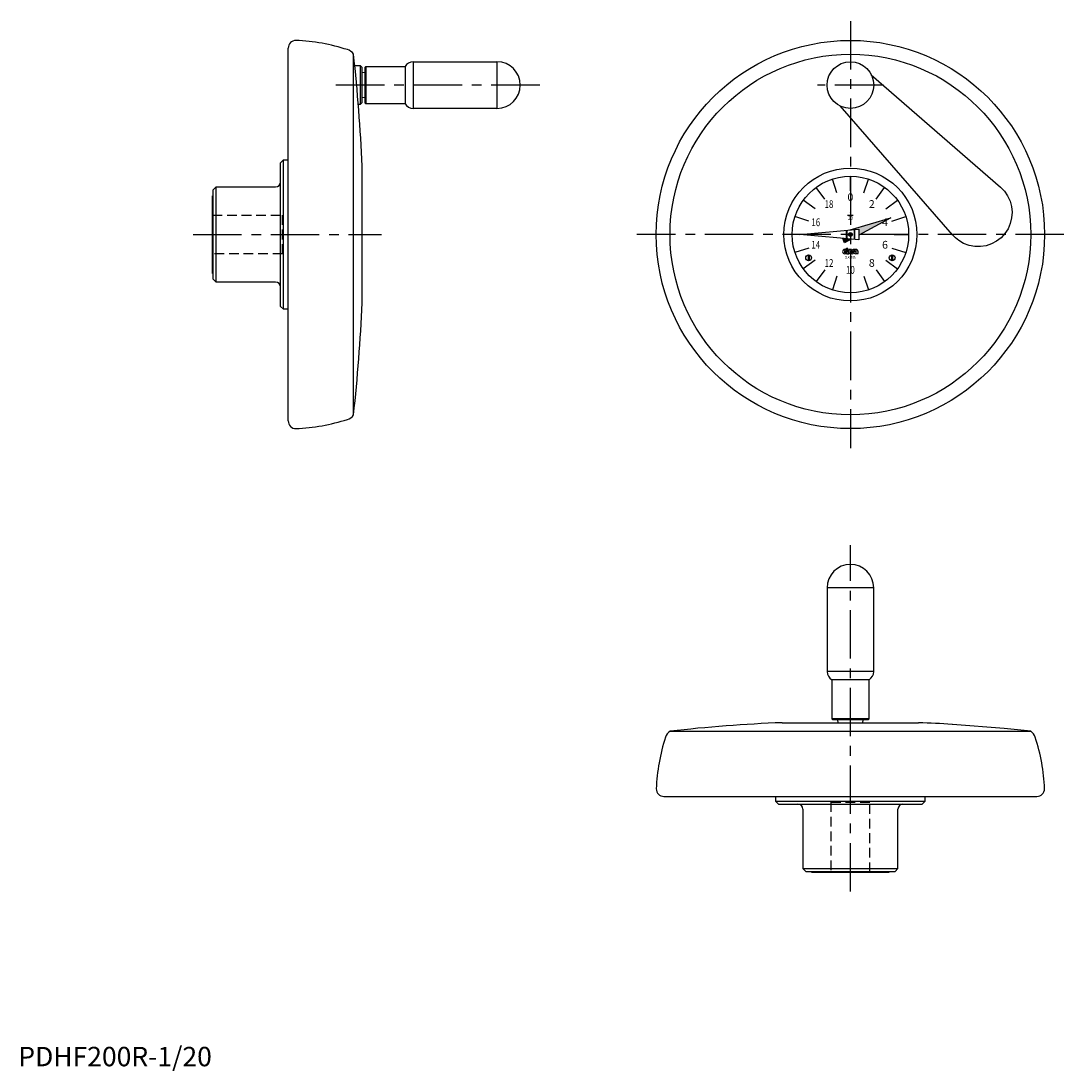
# Model space of a CAD drawing. Extents: x 1 to 1127, y -2 to 539.
# Drawn here: x 1 to 539, y -2 to 539 of the extents above; entities that cross this region are included whole.
import ezdxf
from ezdxf.enums import TextEntityAlignment as Align

# ---------------------------------------------------------------- set-up
doc = ezdxf.new("R2010")
doc.units = 0
doc.header["$LTSCALE"] = 20
doc.header["$MEASUREMENT"] = 0
doc.linetypes.add('CENTER', pattern=[2, 1.25, -0.25, 0.25, -0.25])
doc.linetypes.add('HIDDEN', pattern=[0.375, 0.25, -0.125])
doc.layers.get('0').update_dxf_attribs({"linetype": 'CONTINUOUS'})
for name, color, linetype in [('1', 1, 'CENTER'), ('2', 2, 'HIDDEN'), ('3', 3, 'CONTINUOUS')]:
    doc.layers.add(name, color=color, linetype=linetype)
doc.styles.add('06500', font='romans.shx')
doc.styles.add('07500', font='romans.shx')
doc.styles.add('08000', font='romans.shx')
doc.styles.get("Standard").update_dxf_attribs({"font": 'romans.shx'})
doc.styles.add('Standard1', font='arial.ttf')

msp = doc.modelspace()

# ---------------------------------------------------------------- linework, layer by layer
for p, q in [((139, 332.46), (139, 524.54)), ((172.6, 335.62), (172.6, 521.38)), ((173.24, 515.5), (176.08, 515.5)), ((176.08, 515.5), (177, 514.58)), ((176.08, 515.5), (176.08, 495.5)), ((177, 496.43), (177, 514.58)), ((178.5, 514.62), (178.98, 515.1)), ((178.5, 514.62), (178.5, 496.38)), ((178.98, 515.1), (178.98, 495.9)), ((178.98, 515.1), (199.14, 515.1)), ((199.14, 515.1), (199.14, 495.9)), ((203.3, 517.5), (203.3, 493.5)), ((203.3, 517.5), (246.5, 517.5)), ((246.5, 517.5), (246.5, 493.5)), ((177, 511.89), (178.5, 512.1)), ((439.19, 510.78), (505.74, 452.95)), ((178.5, 498.9), (177, 499.11)), ((176.08, 495.5), (175.1, 495.5)), ((177, 496.43), (176.08, 495.5)), ((178.98, 495.9), (178.5, 496.38)), ((199.14, 495.9), (178.98, 495.9)), ((246.5, 493.5), (203.3, 493.5)), ((481.05, 428.26), (423.21, 494.82)), ((135, 465.5), (136.5, 467)), ((135, 391.5), (135, 465.5)), ((136.5, 467), (139, 467)), ((136.5, 390), (136.5, 467)), ((177, 393.35), (177, 463.65)), ((428.5, 451), (428.5, 458.5)), ((100.3, 451.5), (101.8, 453)), ((100.3, 405.5), (100.3, 451.5)), ((101.8, 453), (132.5, 453)), ((101.8, 404), (101.8, 453)), ((415.27, 446.7), (410.87, 452.77)), ((441.73, 446.7), (446.13, 452.77)), ((100, 448.5), (100.3, 448.5)), ((100, 408.5), (100, 448.5)), ((430, 438.25), (427, 438.25)), ((407.1, 435.45), (399.97, 437.77)), ((428.34, 430.88), (449.29, 437.11)), ((449.29, 437.11), (432.89, 428.23)), ((449.9, 435.45), (457.03, 437.77)), ((402.5, 428.5), (432.9, 431.3)), ((432.9, 425.7), (402.5, 428.5)), ((426.4, 430.7), (426.4, 426.3)), ((426.6, 430.72), (426.6, 426.28)), ((430.4, 431.07), (430.4, 425.93)), ((430.6, 431.09), (430.6, 425.91)), ((432.9, 431.3), (432.9, 425.7)), ((425.51, 424.23), (424.58, 426.47)), ((428.9, 426.07), (425.51, 424.23)), ((407.1, 421.55), (399.97, 419.23)), ((406.75, 418), (406.75, 415.02)), ((407.25, 418), (407.25, 415.02)), ((425.33, 419.94), (426.28, 419.94)), ((425.33, 419.45), (426.28, 419.45)), ((426.37, 420.82), (425.63, 420.82)), ((425.63, 420.08), (426.37, 420.08)), ((425.63, 419.3), (426.45, 419.3)), ((426.08, 418.56), (425.63, 418.56)), ((426.28, 419.45), (426.28, 419.94)), ((426.37, 420.08), (426.37, 420.82)), ((426.37, 418.97), (426.37, 418.85)), ((426.45, 419.69), (426.45, 421.44)), ((426.45, 421.44), (427.19, 421.44)), ((426.74, 418.56), (427.64, 418.56)), ((427.19, 419.69), (427.19, 421.44)), ((428.1, 419.94), (429.05, 419.94)), ((428.1, 419.45), (429.05, 419.45)), ((429.14, 420.82), (428.4, 420.82)), ((428.4, 420.08), (429.14, 420.08)), ((428.4, 419.3), (429.48, 419.3)), ((428.77, 418.56), (428.4, 418.56)), ((429.05, 419.45), (429.05, 419.94)), ((429.05, 418.97), (429.05, 418.85)), ((429.14, 420.08), (429.14, 420.82)), ((429.14, 419.3), (429.14, 418.56)), ((429.48, 418.56), (429.14, 418.56)), ((429.57, 419.41), (429.57, 419.38)), ((429.87, 419.97), (429.87, 420)), ((430.39, 420.82), (429.96, 420.82)), ((429.96, 420.08), (430.39, 420.08)), ((430.39, 420.08), (430.39, 420.82)), ((430.39, 420.08), (431.33, 420.08)), ((430.5, 419.94), (431.64, 419.94)), ((431.37, 420.82), (430.88, 420.82)), ((431.13, 419.45), (431.67, 419.45)), ((432.5, 418.56), (431.68, 418.56)), ((432.38, 419.9), (432.38, 418.89)), ((449.75, 418), (449.75, 415.02)), ((449.9, 421.55), (457.03, 419.23)), ((450.25, 418), (450.25, 415.02)), ((100.3, 408.5), (100, 408.5)), ((415.27, 410.3), (410.87, 404.23)), ((428.5, 406), (428.5, 398.5)), ((441.73, 410.3), (446.13, 404.23)), ((101.8, 404), (100.3, 405.5)), ((132.5, 404), (101.8, 404)), ((136.5, 390), (135, 391.5)), ((139, 390), (136.5, 390)), ((416.5, 246.5), (416.5, 203.3)), ((440.5, 246.5), (416.5, 246.5)), ((440.5, 203.3), (440.5, 246.5)), ((440.5, 203.3), (416.5, 203.3)), ((418.9, 199.14), (418.9, 178.98)), ((438.1, 199.14), (418.9, 199.14)), ((438.1, 178.98), (438.1, 199.14)), ((418.9, 178.98), (419.38, 178.5)), ((438.1, 178.98), (418.9, 178.98)), ((437.62, 178.5), (438.1, 178.98)), ((393.35, 177), (463.65, 177)), ((437.62, 178.5), (419.38, 178.5)), ((421.9, 178.5), (422.11, 177)), ((434.89, 177), (435.1, 178.5)), ((481.05, 176.12), (480.84, 176.13)), ((507.67, 174.03), (481.05, 176.12)), ((335.62, 172.6), (521.38, 172.6)), ((332.46, 139), (524.54, 139)), ((390, 139), (390, 136.5)), ((390, 136.5), (391.5, 135)), ((390, 136.5), (467, 136.5)), ((465.5, 135), (467, 136.5)), ((467, 136.5), (467, 139)), ((391.5, 135), (465.5, 135)), ((404, 132.5), (404, 101.8)), ((453, 101.8), (453, 132.5)), ((404, 101.8), (405.5, 100.3)), ((404, 101.8), (453, 101.8)), ((405.5, 100.3), (451.5, 100.3)), ((408.5, 100.3), (408.5, 100)), ((408.5, 100), (448.5, 100)), ((448.5, 100), (448.5, 100.3)), ((451.5, 100.3), (453, 101.8))]:
    msp.add_line(p, q)
msp.add_lwpolyline([(505.74, 452.95), (507.79, 450.84), (509.46, 448.42), (510.7, 445.74), (511.47, 442.9), (511.76, 439.98), (511.55, 437.05), (510.86, 434.19), (509.7, 431.49), (508.1, 429.03), (506.11, 426.86), (503.78, 425.06), (501.18, 423.67), (498.38, 422.73), (495.46, 422.28), (492.51, 422.33), (489.6, 422.87), (486.82, 423.9), (484.26, 425.38), (482.57, 426.72), (481.05, 428.26)])
at = {"const_width": 1}
msp.add_lwpolyline([(428, 428.5, 1), (429, 428.5, 1)], format="xyb", close=True, dxfattribs=at)
for centre, radius in [((428.5, 428.5), 100), ((428.5, 428.5), 92.88), ((428.5, 505.5), 12), ((428.5, 428.5), 34.25), ((428.5, 428.5), 30), ((428.5, 428.5), 1), ((407, 416.5), 1.5), ((450, 416.5), 1.5)]:
    msp.add_circle(centre, radius)
for centre, radius, start, end in [((142.96, 524.54), 3.96, 90, 180), ((138.73, 428.59), 100, 72.0799, 87.5762), ((168.26, 518.89), 5, 29.8176, 75.6637), ((-614.38, 432.37), 792, 2.26377, 6.45319), ((203.3, 512.7), 4.8, 90, 150), ((246.5, 505.5), 12, 270, 90), ((203.3, 498.3), 4.8, 210, 270), ((132.5, 455.5), 2.5, 270, 0), ((425.63, 419.69), 1.13, 90, 270), ((425.63, 419.69), 0.39, 90, 140.8333), ((425.63, 419.69), 0.39, 219.1667, 270), ((426.08, 418.85), 0.287, 270, 0), ((427.19, 418.94), 0.821, 154.0666, 177.8609), ((428.5, 419.61), 2.05, 177.7958, 210.7664), ((428.62, 419.61), 1.44, 176.7697, 226.8331), ((428.4, 419.69), 1.13, 90, 270), ((428.4, 419.69), 0.39, 90, 140.8333), ((428.4, 419.69), 0.39, 219.1667, 270), ((428.77, 418.85), 0.287, 270, 0), ((429.87, 418.94), 0.821, 154.0666, 177.8609), ((429.96, 420.08), 0.738, 90, 234.9004), ((429.48, 419.3), 0.738, 270, 54.9004), ((429.48, 419.38), 0.0821, 270, 0), ((429.48, 419.41), 0.0821, 0, 54.9004), ((429.96, 420), 0.0821, 90, 180), ((429.96, 419.97), 0.0821, 180, 234.9004), ((431.15, 419.41), 0.841, 140.6433, 303.5775), ((429.65, 420.44), 0.821, 334.0666, 357.8609), ((430.88, 420.41), 0.41, 90, 180), ((431.13, 419.38), 0.0615, 90, 235.4397), ((431.33, 419.67), 0.41, 235.4397, 326.633), ((431.33, 419.67), 0.41, 40.5416, 90), ((431.38, 419.82), 0.996, 4.2068, 90.6664), ((432.01, 418.81), 0.41, 194.9544, 216.8782), ((432.79, 418.86), 0.41, 175.266, 225.8461), ((132.5, 401.5), 2.5, 0, 90), ((-614.38, 424.63), 792, 353.54681, 357.73623), ((168.26, 338.11), 5, 284.3363, 330.1824), ((142.96, 332.46), 3.96, 180, 270), ((138.73, 428.41), 100, 272.4238, 287.9201), ((428.5, 246.5), 12, 0, 180), ((421.3, 203.3), 4.8, 180, 240), ((435.7, 203.3), 4.8, 300, 0), ((424.63, -614.38), 792, 92.26377, 96.45319), ((432.37, -614.38), 792, 86.49085, 87.73623), ((432.37, -614.38), 792, 83.54681, 84.5443), ((428.41, 138.73), 100, 162.0799, 177.5762), ((338.11, 168.26), 5, 119.8176, 165.6637), ((518.89, 168.26), 5, 14.3363, 60.1824), ((428.59, 138.73), 100, 2.4238, 17.9201), ((332.46, 142.96), 3.96, 180, 270), ((524.54, 142.96), 3.96, 270, 0), ((401.5, 132.5), 2.5, 0, 90), ((455.5, 132.5), 2.5, 90, 180)]:
    msp.add_arc(centre, radius, start, end)
for points in [[(428.34, 430.88), (432.9, 431.3), (449.29, 437.11)], [(432.9, 431.3), (432.89, 428.23), (449.29, 437.11)], [(424.58, 426.47), (425.51, 424.23), (428.9, 426.07)]]:
    msp.add_solid(points)
at = {"layer": '1'}
for p, q in [((428.5, 538.5), (428.5, 318.5)), ((268.5, 505.5), (162.6, 505.5)), ((445.5, 505.5), (411.5, 505.5)), ((90, 428.5), (187, 428.5)), ((538.5, 428.5), (318.5, 428.5)), ((428.5, 90), (428.5, 268.5))]:
    msp.add_line(p, q, dxfattribs=at)
at = {"layer": '2'}
for p, q in [((100, 438.5), (136, 438.5)), ((136, 418.5), (136, 438.5)), ((136, 418.5), (100, 418.5)), ((418.5, 136), (418.5, 100)), ((418.5, 136), (438.5, 136)), ((438.5, 100), (438.5, 136))]:
    msp.add_line(p, q, dxfattribs=at)
at = {"layer": '3'}
for p, q in [((421.55, 449.9), (419.23, 457.03)), ((435.45, 449.9), (437.77, 457.03)), ((410.3, 441.73), (404.23, 446.13)), ((446.7, 441.73), (452.77, 446.13)), ((402.5, 428.5), (398.5, 428.5)), ((451, 428.5), (458.5, 428.5)), ((410.3, 415.27), (404.23, 410.87)), ((446.7, 415.27), (452.77, 410.87)), ((421.55, 407.1), (419.23, 399.97)), ((435.45, 407.1), (437.77, 399.97))]:
    msp.add_line(p, q, dxfattribs=at)

# ---------------------------------------------------------------- texts
for s, p in [('0', (428.5, 447.25)), ('2', (439.52, 443.67)), ('4', (446.33, 434.29)), ('6', (446.33, 422.71)), ('8', (439.52, 413.33))]:
    msp.add_text(s, height=4).set_placement(p, align=Align.MIDDLE)
at = {"style": '07500', "width": 0.75}
for s, p in [('18', (417.48, 443.67)), ('16', (410.67, 434.29)), ('14', (410.67, 422.71)), ('12', (417.48, 413.33)), ('10', (428.5, 409.75))]:
    msp.add_text(s, height=4, dxfattribs=at).set_placement(p, align=Align.MIDDLE)
msp.add_text('1', height=2).set_placement((428.5, 438.25), align=Align.CENTER)
for s, height, style, width, p in [('20', 2, '08000', 0.8, (428.5, 436.05)), ('CLAYTON', 1.5, '06500', 0.65, (428.5, 416))]:
    msp.add_text(s, height=height, dxfattribs=dict(style=style, width=width)).set_placement(p, align=Align.CENTER)
at = {"color": 3, "style": 'Standard1'}
msp.add_text('PDHF200R-1/20', height=10, dxfattribs=at).set_placement((0, 0))

doc.saveas('drawing.dxf')
